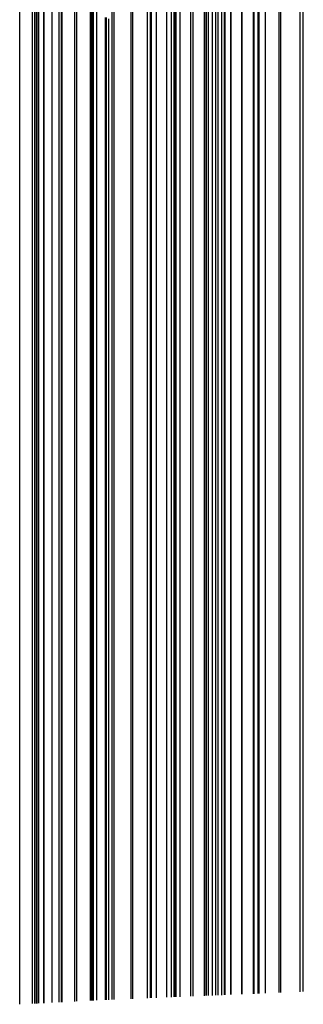
# Model space of a CAD drawing. Units: metres. Extents: x 657 to 1073, y -488 to -182.
# Drawn here: x 994 to 1004, y -485 to -452 of the extents above; entities that cross this region are included whole.
import ezdxf

# ---------------------------------------------------------------- set-up
doc = ezdxf.new("R2010")
doc.units = ezdxf.units.M
doc.layers.add('DrapedPols', color=7, linetype='Continuous')

msp = doc.modelspace()

# ---------------------------------------------------------------- linework, layer by layer
at = {"layer": 'DrapedPols', "color": 1}
for points in [[(999.453, -484.397, 103.232), (999.453, -484.369, 103.252), (999.453, -483.097, 103.257), (999.453, -482.892, 103.263), (999.453, -479.457, 103.272), (999.453, -474.105, 103.294), (999.453, -472.793, 103.299), (999.453, -470.629, 103.308), (999.453, -465.09, 103.389), (999.453, -461.454, 103.55), (999.453, -457.464, 103.599), (999.453, -454.69, 103.633), (999.453, -452.451, 103.661), (999.453, -446.304, 103.736), (999.453, -443.515, 103.805), (999.453, -441.239, 103.823), (999.453, -436.174, 103.927), (999.453, -434.002, 103.972), (999.453, -428.568, 104.084), (999.453, -427.805, 104.1), (999.453, -427.357, 104.102), (999.453, -422.912, 104.165), (999.453, -415.311, 104.143)], [(999.501, -484.395, 103.231), (999.501, -484.367, 103.251), (999.501, -483.07, 103.256), (999.501, -482.879, 103.262), (999.501, -479.683, 103.27), (999.501, -474.155, 103.293), (999.501, -472.799, 103.298), (999.501, -470.564, 103.307), (999.501, -465.076, 103.388), (999.501, -461.474, 103.547), (999.501, -457.418, 103.597), (999.501, -454.68, 103.631), (999.501, -452.472, 103.658), (999.501, -446.258, 103.734), (999.501, -443.534, 103.801), (999.501, -441.311, 103.819), (999.501, -436.169, 103.925), (999.501, -433.964, 103.97), (999.501, -428.447, 104.084), (999.501, -427.8, 104.098), (999.501, -427.42, 104.099), (999.501, -422.924, 104.163), (999.501, -415.234, 104.14)], [(999.524, -484.394, 103.23), (999.524, -484.365, 103.251), (999.524, -483.057, 103.256), (999.524, -482.872, 103.261), (999.524, -479.789, 103.269), (999.524, -474.178, 103.292), (999.524, -472.802, 103.298), (999.524, -470.534, 103.307), (999.524, -465.07, 103.387), (999.524, -461.484, 103.545), (999.524, -457.396, 103.596), (999.524, -454.676, 103.63), (999.524, -452.482, 103.657), (999.524, -446.236, 103.734), (999.524, -443.543, 103.8), (999.524, -441.345, 103.817), (999.524, -436.167, 103.924), (999.524, -433.946, 103.97), (999.524, -428.39, 104.084), (999.524, -427.798, 104.096), (999.524, -427.45, 104.098), (999.524, -422.929, 104.162), (999.524, -415.198, 104.139)], [(999.364, -484.401, 103.234), (999.364, -484.374, 103.253), (999.364, -483.147, 103.258), (999.364, -482.916, 103.265), (999.364, -479.039, 103.275), (999.364, -474.013, 103.296), (999.364, -472.781, 103.301), (999.364, -470.749, 103.309), (999.364, -465.114, 103.391), (999.364, -461.416, 103.555), (999.364, -457.55, 103.602), (999.364, -454.707, 103.638), (999.364, -452.413, 103.666), (999.364, -446.39, 103.74), (999.364, -443.48, 103.811), (999.364, -441.105, 103.83), (999.364, -436.184, 103.932), (999.364, -434.073, 103.975), (999.364, -428.792, 104.084), (999.364, -427.815, 104.104), (999.364, -427.239, 104.106), (999.364, -422.891, 104.168), (999.364, -415.453, 104.147)], [(999.659, -484.389, 103.227), (999.659, -484.358, 103.248), (999.659, -482.98, 103.254), (999.659, -482.836, 103.258), (999.659, -480.423, 103.265), (999.659, -474.317, 103.289), (999.659, -472.82, 103.296), (999.659, -470.351, 103.306), (999.659, -465.033, 103.384), (999.659, -461.542, 103.538), (999.659, -457.267, 103.59), (999.659, -454.65, 103.623), (999.659, -452.539, 103.649), (999.659, -446.106, 103.728), (999.659, -443.596, 103.79), (999.659, -441.548, 103.806), (999.659, -436.153, 103.917), (999.659, -433.838, 103.965), (999.659, -428.05, 104.084), (999.659, -427.784, 104.09), (999.659, -427.627, 104.09), (999.659, -422.962, 104.157), (999.659, -415.611, 104.135)], [(1000.472, -484.355, 103.207), (1000.472, -484.315, 103.235), (1000.472, -482.747, 103.242), (1000.472, -482.263, 103.244), (1000.472, -475.155, 103.273), (1000.472, -472.928, 103.282), (1000.472, -469.256, 103.297), (1000.472, -464.808, 103.362), (1000.472, -461.889, 103.491), (1000.472, -456.486, 103.557), (1000.472, -454.494, 103.582), (1000.472, -452.886, 103.602), (1000.472, -445.326, 103.695), (1000.472, -443.917, 103.729), (1000.472, -442.768, 103.738), (1000.472, -436.068, 103.877), (1000.472, -433.193, 103.936), (1000.472, -428.827, 104.026), (1000.472, -427.699, 104.049), (1000.472, -426.004, 104.084), (1000.472, -423.157, 104.125), (1000.472, -419.044, 104.113), (1000.472, -415.376, 104.102)], [(1000.524, -484.353, 103.206), (1000.524, -484.313, 103.234), (1000.524, -482.754, 103.241), (1000.524, -482.193, 103.243), (1000.524, -475.208, 103.272), (1000.524, -472.935, 103.281), (1000.524, -469.186, 103.296), (1000.524, -464.794, 103.361), (1000.524, -461.911, 103.488), (1000.524, -456.437, 103.555), (1000.524, -454.484, 103.58), (1000.524, -452.908, 103.599), (1000.524, -445.276, 103.693), (1000.524, -443.938, 103.725), (1000.524, -442.846, 103.734), (1000.524, -436.062, 103.874), (1000.524, -433.152, 103.934), (1000.524, -428.905, 104.022), (1000.524, -427.693, 104.046), (1000.524, -425.873, 104.084), (1000.524, -423.169, 104.123), (1000.524, -419.264, 104.111), (1000.524, -415.388, 104.1)], [(1000.538, -484.352, 103.205), (1000.538, -484.312, 103.234), (1000.538, -482.756, 103.24), (1000.538, -482.173, 103.243), (1000.538, -475.223, 103.271), (1000.538, -472.937, 103.281), (1000.538, -469.166, 103.296), (1000.538, -464.79, 103.36), (1000.538, -461.917, 103.487), (1000.538, -456.422, 103.555), (1000.538, -454.481, 103.579), (1000.538, -452.915, 103.598), (1000.538, -445.262, 103.692), (1000.538, -443.944, 103.724), (1000.538, -442.868, 103.733), (1000.538, -436.061, 103.873), (1000.538, -433.14, 103.934), (1000.538, -428.927, 104.02), (1000.538, -427.692, 104.046), (1000.538, -425.836, 104.084), (1000.538, -423.173, 104.122), (1000.538, -419.326, 104.111), (1000.538, -415.392, 104.099)], [(1000.608, -484.349, 103.204), (1000.608, -484.308, 103.233), (1000.608, -482.765, 103.239), (1000.608, -482.079, 103.242), (1000.608, -475.295, 103.27), (1000.608, -472.946, 103.28), (1000.608, -469.071, 103.295), (1000.608, -464.77, 103.358), (1000.608, -461.947, 103.483), (1000.608, -456.355, 103.552), (1000.608, -454.467, 103.575), (1000.608, -452.944, 103.594), (1000.608, -445.195, 103.689), (1000.608, -443.971, 103.719), (1000.608, -442.973, 103.727), (1000.608, -436.053, 103.87), (1000.608, -433.085, 103.931), (1000.608, -429.032, 104.015), (1000.608, -427.685, 104.042), (1000.608, -425.66, 104.084), (1000.608, -423.19, 104.119), (1000.608, -419.622, 104.109), (1000.608, -415.409, 104.096)], [(1000.74, -484.344, 103.201), (1000.74, -484.301, 103.231), (1000.74, -482.783, 103.237), (1000.74, -481.902, 103.241), (1000.74, -475.431, 103.267), (1000.74, -472.964, 103.277), (1000.74, -468.894, 103.294), (1000.74, -464.734, 103.355), (1000.74, -462.003, 103.475), (1000.74, -456.229, 103.546), (1000.74, -454.442, 103.569), (1000.74, -453, 103.587), (1000.74, -445.068, 103.684), (1000.74, -444.023, 103.709), (1000.74, -443.171, 103.716), (1000.74, -436.04, 103.863), (1000.74, -432.981, 103.926), (1000.74, -429.229, 104.004), (1000.74, -427.671, 104.036), (1000.74, -425.329, 104.084), (1000.74, -423.221, 104.114), (1000.74, -420.177, 104.105), (1000.74, -415.441, 104.091)], [(1000.852, -484.339, 103.198), (1000.852, -484.295, 103.229), (1000.852, -482.798, 103.235), (1000.852, -481.75, 103.24), (1000.852, -475.547, 103.265), (1000.852, -472.979, 103.275), (1000.852, -468.743, 103.293), (1000.852, -464.703, 103.352), (1000.852, -462.051, 103.469), (1000.852, -456.121, 103.542), (1000.852, -454.42, 103.563), (1000.852, -453.048, 103.58), (1000.852, -444.96, 103.679), (1000.852, -444.068, 103.701), (1000.852, -443.339, 103.707), (1000.852, -436.028, 103.858), (1000.852, -432.891, 103.922), (1000.852, -429.398, 103.994), (1000.852, -427.659, 104.03), (1000.852, -425.046, 104.084), (1000.852, -423.248, 104.11), (1000.852, -420.652, 104.102), (1000.852, -415.468, 104.087)], [(1000.931, -484.336, 103.196), (1000.931, -484.291, 103.228), (1000.931, -482.808, 103.234), (1000.931, -481.643, 103.239), (1000.931, -475.628, 103.263), (1000.931, -472.989, 103.274), (1000.931, -468.636, 103.292), (1000.931, -464.681, 103.35), (1000.931, -462.085, 103.464), (1000.931, -456.045, 103.539), (1000.931, -454.405, 103.559), (1000.931, -453.082, 103.576), (1000.931, -444.885, 103.676), (1000.931, -444.099, 103.695), (1000.931, -443.458, 103.7), (1000.931, -436.02, 103.854), (1000.931, -432.829, 103.92), (1000.931, -429.516, 103.988), (1000.931, -427.651, 104.026), (1000.931, -424.847, 104.084), (1000.931, -423.267, 104.107), (1000.931, -420.985, 104.1), (1000.931, -415.487, 104.084)], [(1001.057, -484.331, 103.193), (1001.057, -484.285, 103.225), (1001.057, -482.825, 103.232), (1001.057, -481.473, 103.237), (1001.057, -475.758, 103.261), (1001.057, -473.006, 103.272), (1001.057, -468.466, 103.29), (1001.057, -464.646, 103.346), (1001.057, -462.139, 103.457), (1001.057, -455.924, 103.534), (1001.057, -454.381, 103.553), (1001.057, -453.136, 103.568), (1001.057, -444.763, 103.671), (1001.057, -444.149, 103.686), (1001.057, -443.647, 103.69), (1001.057, -436.006, 103.847), (1001.057, -432.728, 103.915), (1001.057, -429.706, 103.977), (1001.057, -427.638, 104.02), (1001.057, -424.529, 104.084), (1001.057, -423.298, 104.102), (1001.057, -421.518, 104.097), (1001.057, -415.517, 104.079)], [(1001.147, -484.327, 103.191), (1001.147, -484.28, 103.224), (1001.147, -482.837, 103.23), (1001.147, -481.352, 103.236), (1001.147, -475.851, 103.259), (1001.147, -473.018, 103.27), (1001.147, -468.345, 103.289), (1001.147, -464.621, 103.344), (1001.147, -462.177, 103.452), (1001.147, -455.838, 103.53), (1001.147, -454.364, 103.548), (1001.147, -453.174, 103.563), (1001.147, -444.677, 103.667), (1001.147, -444.184, 103.679), (1001.147, -443.782, 103.682), (1001.147, -435.997, 103.843), (1001.147, -432.657, 103.912), (1001.147, -429.841, 103.97), (1001.147, -427.628, 104.015), (1001.147, -424.303, 104.084), (1001.147, -423.319, 104.098), (1001.147, -421.898, 104.094), (1001.147, -415.539, 104.075)], [(1001.165, -484.326, 103.19), (1001.165, -484.279, 103.224), (1001.165, -482.839, 103.23), (1001.165, -481.327, 103.236), (1001.165, -475.87, 103.258), (1001.165, -473.02, 103.27), (1001.165, -468.32, 103.289), (1001.165, -464.616, 103.344), (1001.165, -462.185, 103.451), (1001.165, -455.82, 103.529), (1001.165, -454.36, 103.547), (1001.165, -453.182, 103.562), (1001.165, -444.66, 103.666), (1001.165, -444.191, 103.678), (1001.165, -443.81, 103.681), (1001.165, -435.995, 103.842), (1001.165, -432.643, 103.911), (1001.165, -429.868, 103.968), (1001.165, -427.626, 104.014), (1001.165, -424.257, 104.084), (1001.165, -423.324, 104.098), (1001.165, -421.975, 104.094), (1001.165, -415.543, 104.075)], [(1001.361, -484.318, 103.185), (1001.361, -484.269, 103.221), (1001.361, -482.865, 103.226), (1001.361, -481.063, 103.234), (1001.361, -476.071, 103.254), (1001.361, -473.046, 103.267), (1001.361, -468.057, 103.287), (1001.361, -464.562, 103.338), (1001.361, -462.268, 103.44), (1001.361, -455.632, 103.521), (1001.361, -454.322, 103.538), (1001.361, -453.266, 103.551), (1001.361, -444.471, 103.658), (1001.361, -444.269, 103.663), (1001.361, -444.104, 103.665), (1001.361, -435.975, 103.832), (1001.361, -432.487, 103.904), (1001.361, -430.162, 103.952), (1001.361, -427.606, 104.005), (1001.361, -423.764, 104.084), (1001.361, -423.371, 104.09), (1001.361, -422.802, 104.088), (1001.361, -415.59, 104.067)], [(1001.365, -484.318, 103.185), (1001.365, -484.268, 103.22), (1001.365, -482.866, 103.226), (1001.365, -481.058, 103.234), (1001.365, -476.075, 103.254), (1001.365, -473.047, 103.267), (1001.365, -468.052, 103.287), (1001.365, -464.561, 103.338), (1001.365, -462.27, 103.439), (1001.365, -455.629, 103.521), (1001.365, -454.322, 103.537), (1001.365, -453.267, 103.551), (1001.365, -444.468, 103.658), (1001.365, -444.27, 103.663), (1001.365, -444.109, 103.664), (1001.365, -435.974, 103.832), (1001.365, -432.484, 103.904), (1001.365, -430.167, 103.952), (1001.365, -427.605, 104.004), (1001.365, -423.755, 104.084), (1001.365, -423.372, 104.09), (1001.365, -422.818, 104.088), (1001.365, -415.591, 104.067)], [(1001.733, -484.303, 103.176), (1001.733, -484.249, 103.214), (1001.733, -482.915, 103.22), (1001.733, -480.562, 103.23), (1001.733, -476.454, 103.247), (1001.733, -473.096, 103.26), (1001.733, -467.556, 103.283), (1001.733, -464.459, 103.328), (1001.733, -462.427, 103.418), (1001.733, -455.276, 103.506), (1001.733, -454.251, 103.519), (1001.733, -453.424, 103.529), (1001.733, -445.707, 103.624), (1001.733, -444.555, 103.643), (1001.733, -444.279, 103.647), (1001.733, -443.769, 103.652), (1001.733, -435.936, 103.814), (1001.733, -432.192, 103.891), (1001.733, -430.72, 103.921), (1001.733, -427.567, 103.986), (1001.733, -423.519, 104.07), (1001.733, -423.289, 104.075), (1001.733, -415.68, 104.052)], [(1001.74, -484.302, 103.176), (1001.74, -484.249, 103.214), (1001.74, -482.915, 103.22), (1001.74, -480.553, 103.23), (1001.74, -476.461, 103.247), (1001.74, -473.096, 103.26), (1001.74, -467.547, 103.283), (1001.74, -464.457, 103.328), (1001.74, -462.43, 103.418), (1001.74, -455.269, 103.506), (1001.74, -454.25, 103.519), (1001.74, -453.427, 103.529), (1001.74, -445.748, 103.623), (1001.74, -444.562, 103.643), (1001.74, -444.277, 103.647), (1001.74, -443.752, 103.652), (1001.74, -435.935, 103.814), (1001.74, -432.187, 103.891), (1001.74, -430.73, 103.921), (1001.74, -427.566, 103.986), (1001.74, -423.522, 104.07), (1001.74, -423.286, 104.074), (1001.74, -415.681, 104.052)], [(999.203, -484.407, 103.238), (999.203, -484.382, 103.256), (999.203, -483.239, 103.261), (999.203, -482.959, 103.268), (999.203, -478.285, 103.281), (999.203, -473.848, 103.299), (999.203, -472.76, 103.303), (999.203, -470.966, 103.311), (999.203, -465.159, 103.396), (999.203, -461.347, 103.564), (999.203, -457.704, 103.609), (999.203, -454.738, 103.646), (999.203, -452.345, 103.676), (999.203, -446.544, 103.747), (999.203, -443.416, 103.823), (999.203, -440.864, 103.844), (999.203, -436.201, 103.94), (999.203, -434.2, 103.981), (999.203, -429.197, 104.084), (999.203, -427.832, 104.112), (999.203, -427.028, 104.115), (999.203, -422.852, 104.175), (999.203, -415.71, 104.154)], [(1002.118, -484.287, 103.167), (1002.118, -484.229, 103.208), (1002.118, -482.966, 103.213), (1002.118, -480.043, 103.226), (1002.118, -476.851, 103.239), (1002.118, -473.147, 103.254), (1002.118, -467.037, 103.279), (1002.118, -464.353, 103.318), (1002.118, -462.591, 103.396), (1002.118, -454.906, 103.491), (1002.118, -454.177, 103.5), (1002.118, -453.589, 103.507), (1002.118, -448.097, 103.574), (1002.118, -444.949, 103.626), (1002.118, -444.193, 103.639), (1002.118, -442.8, 103.652), (1002.118, -435.895, 103.795), (1002.118, -431.887, 103.877), (1002.118, -431.297, 103.89), (1002.118, -427.526, 103.967), (1002.118, -423.711, 104.046), (1002.118, -423.094, 104.059), (1002.118, -415.772, 104.037)], [(1002.145, -484.286, 103.166), (1002.145, -484.227, 103.208), (1002.145, -482.969, 103.213), (1002.145, -480.006, 103.226), (1002.145, -476.879, 103.238), (1002.145, -473.15, 103.254), (1002.145, -467, 103.279), (1002.145, -464.345, 103.318), (1002.145, -462.603, 103.394), (1002.145, -454.88, 103.489), (1002.145, -454.172, 103.498), (1002.145, -453.6, 103.505), (1002.145, -448.265, 103.571), (1002.145, -444.977, 103.625), (1002.145, -444.187, 103.638), (1002.145, -442.732, 103.652), (1002.145, -435.893, 103.793), (1002.145, -431.865, 103.876), (1002.145, -431.338, 103.887), (1002.145, -427.524, 103.965), (1002.145, -423.724, 104.044), (1002.145, -423.081, 104.058), (1002.145, -415.779, 104.036)], [(1002.28, -484.28, 103.163), (1002.28, -484.22, 103.205), (1002.28, -482.987, 103.211), (1002.28, -479.824, 103.224), (1002.28, -477.018, 103.236), (1002.28, -473.168, 103.251), (1002.28, -466.818, 103.277), (1002.28, -464.308, 103.314), (1002.28, -462.66, 103.387), (1002.28, -454.75, 103.484), (1002.28, -454.146, 103.491), (1002.28, -453.658, 103.498), (1002.28, -449.103, 103.553), (1002.28, -445.115, 103.62), (1002.28, -444.157, 103.635), (1002.28, -442.392, 103.652), (1002.28, -435.878, 103.787), (1002.28, -431.758, 103.872), (1002.28, -431.541, 103.876), (1002.28, -427.509, 103.959), (1002.28, -423.791, 104.036), (1002.28, -423.012, 104.052), (1002.28, -415.811, 104.031)], [(1002.307, -484.279, 103.162), (1002.307, -484.219, 103.205), (1002.307, -482.991, 103.21), (1002.307, -479.787, 103.224), (1002.307, -477.046, 103.235), (1002.307, -473.172, 103.251), (1002.307, -466.782, 103.277), (1002.307, -464.3, 103.313), (1002.307, -462.672, 103.385), (1002.307, -454.724, 103.483), (1002.307, -454.14, 103.49), (1002.307, -453.669, 103.496), (1002.307, -449.271, 103.55), (1002.307, -445.143, 103.618), (1002.307, -444.151, 103.635), (1002.307, -442.324, 103.652), (1002.307, -435.876, 103.785), (1002.307, -431.737, 103.871), (1002.307, -431.581, 103.874), (1002.307, -427.507, 103.957), (1002.307, -423.805, 104.034), (1002.307, -422.999, 104.051), (1002.307, -415.818, 104.029)], [(1002.519, -484.27, 103.157), (1002.519, -484.207, 103.202), (1002.519, -483.019, 103.206), (1002.519, -479.501, 103.221), (1002.519, -477.264, 103.231), (1002.519, -473.2, 103.247), (1002.519, -466.496, 103.275), (1002.519, -464.242, 103.308), (1002.519, -462.762, 103.373), (1002.519, -454.521, 103.474), (1002.519, -454.1, 103.48), (1002.519, -453.76, 103.484), (1002.519, -450.587, 103.523), (1002.519, -445.36, 103.609), (1002.519, -444.104, 103.63), (1002.519, -441.79, 103.652), (1002.519, -435.853, 103.775), (1002.519, -431.9, 103.856), (1002.519, -431.568, 103.863), (1002.519, -427.484, 103.947), (1002.519, -423.911, 104.021), (1002.519, -422.891, 104.042), (1002.519, -415.869, 104.021)], [(1002.985, -484.251, 103.146), (1002.985, -484.183, 103.194), (1002.985, -483.081, 103.199), (1002.985, -478.873, 103.216), (1002.985, -477.744, 103.221), (1002.985, -473.262, 103.239), (1002.985, -465.868, 103.27), (1002.985, -464.113, 103.295), (1002.985, -462.961, 103.346), (1002.985, -454.074, 103.455), (1002.985, -454.01, 103.456), (1002.985, -453.958, 103.457), (1002.985, -453.478, 103.463), (1002.985, -445.836, 103.59), (1002.985, -444.001, 103.62), (1002.985, -440.618, 103.652), (1002.985, -435.805, 103.752), (1002.985, -432.599, 103.818), (1002.985, -431.199, 103.846), (1002.985, -427.436, 103.923), (1002.985, -424.142, 103.992), (1002.985, -422.655, 104.023), (1002.985, -415.981, 104.003)], [(1003.037, -484.249, 103.145), (1003.037, -484.18, 103.193), (1003.037, -483.088, 103.198), (1003.037, -478.803, 103.216), (1003.037, -477.798, 103.22), (1003.037, -473.269, 103.238), (1003.037, -465.798, 103.269), (1003.037, -464.099, 103.294), (1003.037, -462.983, 103.343), (1003.037, -454.024, 103.453), (1003.037, -454, 103.454), (1003.037, -453.981, 103.454), (1003.037, -453.8, 103.456), (1003.037, -445.89, 103.587), (1003.037, -443.99, 103.619), (1003.037, -440.488, 103.652), (1003.037, -435.799, 103.749), (1003.037, -432.677, 103.813), (1003.037, -431.158, 103.844), (1003.037, -427.43, 103.921), (1003.037, -424.168, 103.988), (1003.037, -422.629, 104.02), (1003.037, -415.993, 104.001)], [(1003.044, -484.248, 103.144), (1003.044, -484.18, 103.193), (1003.044, -483.088, 103.197), (1003.044, -478.794, 103.216), (1003.044, -477.805, 103.22), (1003.044, -473.269, 103.238), (1003.044, -465.788, 103.269), (1003.044, -464.097, 103.294), (1003.044, -462.986, 103.343), (1003.044, -454.017, 103.453), (1003.044, -453.999, 103.453), (1003.044, -453.984, 103.453), (1003.044, -453.844, 103.455), (1003.044, -445.897, 103.587), (1003.044, -443.988, 103.619), (1003.044, -440.47, 103.652), (1003.044, -435.798, 103.749), (1003.044, -432.687, 103.813), (1003.044, -431.152, 103.844), (1003.044, -427.43, 103.92), (1003.044, -424.172, 103.988), (1003.044, -422.626, 104.02), (1003.044, -415.995, 104)], [(998.856, -484.422, 103.247), (998.856, -484.401, 103.262), (998.856, -483.436, 103.266), (998.856, -483.054, 103.276), (998.856, -476.656, 103.293), (998.856, -473.49, 103.306), (998.856, -472.714, 103.309), (998.856, -471.434, 103.314), (998.856, -465.255, 103.405), (998.856, -461.199, 103.584), (998.856, -458.038, 103.623), (998.856, -454.805, 103.663), (998.856, -452.197, 103.696), (998.856, -446.877, 103.761), (998.856, -443.279, 103.849), (998.856, -440.343, 103.872), (998.856, -436.237, 103.957), (998.856, -434.476, 103.993), (998.856, -430.07, 104.084), (998.856, -427.868, 104.13), (998.856, -426.571, 104.134), (998.856, -422.768, 104.188), (998.856, -416.265, 104.169)], [(1003.685, -484.222, 103.129), (1003.685, -484.146, 103.182), (1003.685, -483.174, 103.186), (1003.685, -478.466, 103.207), (1003.685, -477.929, 103.209), (1003.685, -473.355, 103.227), (1003.685, -464.924, 103.262), (1003.685, -463.919, 103.277), (1003.685, -463.26, 103.306), (1003.685, -457.831, 103.372), (1003.685, -454.302, 103.434), (1003.685, -453.857, 103.438), (1003.685, -446.553, 103.56), (1003.685, -443.846, 103.605), (1003.685, -438.856, 103.652), (1003.685, -435.731, 103.717), (1003.685, -433.651, 103.76), (1003.685, -430.643, 103.821), (1003.685, -427.362, 103.888), (1003.685, -424.491, 103.948), (1003.685, -422.301, 103.993), (1003.685, -416.149, 103.975)], [(1003.795, -484.217, 103.126), (1003.795, -484.14, 103.181), (1003.795, -483.188, 103.185), (1003.795, -478.579, 103.204), (1003.795, -477.78, 103.208), (1003.795, -473.369, 103.226), (1003.795, -464.775, 103.261), (1003.795, -463.889, 103.274), (1003.795, -463.307, 103.299), (1003.795, -458.517, 103.358), (1003.795, -454.357, 103.431), (1003.795, -453.833, 103.436), (1003.795, -446.666, 103.555), (1003.795, -443.821, 103.602), (1003.795, -438.578, 103.652), (1003.795, -435.72, 103.711), (1003.795, -433.816, 103.75), (1003.795, -430.556, 103.817), (1003.795, -427.351, 103.883), (1003.795, -424.546, 103.941), (1003.795, -422.245, 103.989), (1003.795, -416.176, 103.971)], [(996.637, -484.518, 103.298), (996.637, -484.254, 103.309), (996.637, -483.656, 103.326), (996.637, -480.33, 103.335), (996.637, -474.425, 103.339), (996.637, -472.974, 103.36), (996.637, -472.245, 103.37), (996.637, -470.044, 103.403), (996.637, -465.869, 103.464), (996.637, -460.252, 103.712), (996.637, -460.168, 103.713), (996.637, -455.232, 103.774), (996.637, -451.25, 103.824), (996.637, -449.009, 103.852), (996.637, -442.403, 104.014), (996.637, -437.011, 104.056), (996.637, -436.469, 104.067), (996.637, -436.237, 104.072), (996.637, -435.656, 104.084), (996.637, -428.1, 104.24), (996.637, -423.652, 104.255), (996.637, -422.235, 104.275), (996.637, -419.811, 104.268), (996.637, -416.63, 104.26)], [(996.653, -484.517, 103.298), (996.653, -484.266, 103.309), (996.653, -483.652, 103.325), (996.653, -480.239, 103.334), (996.653, -474.404, 103.339), (996.653, -472.97, 103.359), (996.653, -472.249, 103.37), (996.653, -470.074, 103.402), (996.653, -465.864, 103.463), (996.653, -460.259, 103.711), (996.653, -460.153, 103.712), (996.653, -455.229, 103.774), (996.653, -451.257, 103.823), (996.653, -448.993, 103.851), (996.653, -442.409, 104.012), (996.653, -437.035, 104.055), (996.653, -436.468, 104.067), (996.653, -436.224, 104.072), (996.653, -435.615, 104.084), (996.653, -428.099, 104.239), (996.653, -423.673, 104.254), (996.653, -422.239, 104.275), (996.653, -419.785, 104.268), (996.653, -416.622, 104.259)], [(996.662, -484.516, 103.298), (996.662, -484.272, 103.308), (996.662, -483.649, 103.325), (996.662, -480.188, 103.334), (996.662, -474.392, 103.339), (996.662, -472.967, 103.359), (996.662, -472.252, 103.37), (996.662, -470.091, 103.401), (996.662, -465.862, 103.463), (996.662, -460.263, 103.71), (996.662, -460.144, 103.712), (996.662, -455.227, 103.773), (996.662, -451.26, 103.823), (996.662, -448.985, 103.851), (996.662, -442.412, 104.012), (996.662, -437.048, 104.054), (996.662, -436.467, 104.066), (996.662, -436.217, 104.071), (996.662, -435.593, 104.084), (996.662, -428.098, 104.239), (996.662, -423.685, 104.254), (996.662, -422.241, 104.274), (996.662, -419.771, 104.267), (996.662, -416.617, 104.259)], [(996.691, -484.515, 103.297), (996.691, -484.292, 103.307), (996.691, -483.642, 103.325), (996.691, -480.025, 103.334), (996.691, -474.353, 103.338), (996.691, -472.959, 103.358), (996.691, -472.259, 103.369), (996.691, -470.145, 103.399), (996.691, -465.854, 103.462), (996.691, -460.275, 103.709), (996.691, -460.117, 103.711), (996.691, -455.222, 103.772), (996.691, -451.273, 103.821), (996.691, -448.958, 103.849), (996.691, -442.424, 104.01), (996.691, -437.091, 104.052), (996.691, -436.464, 104.065), (996.691, -436.194, 104.07), (996.691, -435.521, 104.084), (996.691, -428.095, 104.237), (996.691, -423.722, 104.252), (996.691, -422.248, 104.273), (996.691, -419.726, 104.266), (996.691, -416.603, 104.258)], [(996.74, -484.512, 103.296), (996.74, -484.327, 103.304), (996.74, -483.628, 103.323), (996.74, -479.743, 103.334), (996.74, -474.287, 103.338), (996.74, -472.946, 103.357), (996.74, -472.272, 103.367), (996.74, -470.238, 103.397), (996.74, -465.84, 103.461), (996.74, -460.296, 103.706), (996.74, -460.069, 103.709), (996.74, -455.212, 103.769), (996.74, -451.294, 103.818), (996.74, -448.91, 103.847), (996.74, -442.443, 104.006), (996.74, -437.166, 104.048), (996.74, -436.459, 104.062), (996.74, -436.155, 104.069), (996.74, -435.397, 104.084), (996.74, -428.09, 104.235), (996.74, -423.787, 104.25), (996.74, -422.26, 104.271), (996.74, -419.647, 104.264), (996.74, -416.578, 104.255)], [(996.853, -484.506, 103.294), (996.853, -484.407, 103.299), (996.853, -483.597, 103.321), (996.853, -479.097, 103.333), (996.853, -474.134, 103.336), (996.853, -472.914, 103.354), (996.853, -472.302, 103.363), (996.853, -470.452, 103.39), (996.853, -465.809, 103.458), (996.853, -460.344, 103.699), (996.853, -459.961, 103.704), (996.853, -455.19, 103.764), (996.853, -451.342, 103.812), (996.853, -448.801, 103.843), (996.853, -442.488, 103.998), (996.853, -437.336, 104.038), (996.853, -436.447, 104.057), (996.853, -436.065, 104.065), (996.853, -435.112, 104.084), (996.853, -428.078, 104.229), (996.853, -423.937, 104.243), (996.853, -422.287, 104.267), (996.853, -419.466, 104.259), (996.853, -416.52, 104.251)], [(998.653, -484.43, 103.252), (998.653, -484.411, 103.265), (998.653, -483.552, 103.268), (998.653, -483.109, 103.281), (998.653, -475.7, 103.3), (998.653, -473.28, 103.31), (998.653, -472.687, 103.313), (998.653, -471.708, 103.317), (998.653, -465.311, 103.41), (998.653, -461.112, 103.596), (998.653, -458.233, 103.631), (998.653, -454.844, 103.673), (998.653, -452.11, 103.708), (998.653, -447.073, 103.769), (998.653, -443.199, 103.864), (998.653, -440.037, 103.889), (998.653, -436.258, 103.967), (998.653, -434.637, 104.001), (998.653, -430.583, 104.084), (998.653, -427.889, 104.14), (998.653, -426.304, 104.145), (998.653, -422.72, 104.196), (998.653, -416.59, 104.178)], [(998.691, -484.429, 103.251), (998.691, -484.409, 103.264), (998.691, -483.53, 103.268), (998.691, -483.099, 103.28), (998.691, -475.879, 103.299), (998.691, -473.319, 103.309), (998.691, -472.692, 103.312), (998.691, -471.657, 103.316), (998.691, -465.301, 103.409), (998.691, -461.129, 103.593), (998.691, -458.197, 103.63), (998.691, -454.837, 103.671), (998.691, -452.126, 103.705), (998.691, -447.037, 103.768), (998.691, -443.214, 103.861), (998.691, -440.094, 103.886), (998.691, -436.254, 103.965), (998.691, -434.607, 103.999), (998.691, -430.487, 104.084), (998.691, -427.885, 104.138), (998.691, -426.353, 104.143), (998.691, -422.729, 104.195), (998.691, -416.529, 104.177)], [(996.113, -484.545, 103.307), (996.113, -483.884, 103.335), (996.113, -483.798, 103.338), (996.113, -483.323, 103.339), (996.113, -475.132, 103.345), (996.113, -473.119, 103.374), (996.113, -472.108, 103.388), (996.113, -469.055, 103.433), (996.113, -466.014, 103.478), (996.113, -461.758, 103.666), (996.113, -460.029, 103.742), (996.113, -457.347, 103.776), (996.113, -455.333, 103.801), (996.113, -451.026, 103.855), (996.113, -449.513, 103.873), (996.113, -442.195, 104.053), (996.113, -436.863, 104.095), (996.113, -436.536, 104.097), (996.113, -436.224, 104.1), (996.113, -428.155, 104.266), (996.113, -422.962, 104.284), (996.113, -422.109, 104.296), (996.113, -420.649, 104.292), (996.113, -416.895, 104.282)], [(996.178, -484.542, 103.305), (996.178, -483.93, 103.332), (996.178, -483.781, 103.336), (996.178, -482.952, 103.338), (996.178, -475.044, 103.344), (996.178, -473.101, 103.372), (996.178, -472.125, 103.386), (996.178, -469.177, 103.429), (996.178, -465.996, 103.476), (996.178, -461.544, 103.673), (996.178, -460.056, 103.738), (996.178, -457.751, 103.767), (996.178, -455.32, 103.797), (996.178, -451.054, 103.851), (996.178, -449.45, 103.87), (996.178, -442.221, 104.048), (996.178, -436.738, 104.091), (996.178, -436.525, 104.093), (996.178, -436.322, 104.094), (996.178, -428.148, 104.263), (996.178, -423.048, 104.28), (996.178, -422.124, 104.293), (996.178, -420.545, 104.289), (996.178, -416.863, 104.279)], [(998.553, -484.434, 103.254), (998.553, -484.417, 103.267), (998.553, -483.608, 103.27), (998.553, -483.136, 103.283), (998.553, -475.235, 103.304), (998.553, -473.178, 103.312), (998.553, -472.674, 103.314), (998.553, -471.842, 103.318), (998.553, -465.339, 103.413), (998.553, -461.07, 103.601), (998.553, -458.328, 103.635), (998.553, -454.863, 103.678), (998.553, -452.067, 103.713), (998.553, -447.168, 103.773), (998.553, -443.16, 103.872), (998.553, -439.888, 103.897), (998.553, -436.269, 103.972), (998.553, -434.716, 104.004), (998.553, -430.833, 104.084), (998.553, -427.9, 104.145), (998.553, -426.173, 104.151), (998.553, -422.696, 104.2), (998.553, -416.749, 104.183)], [(995.356, -484.586, 103.319), (995.356, -483.902, 103.349), (995.356, -483.495, 103.348), (995.356, -476.152, 103.353), (995.356, -473.329, 103.394), (995.356, -471.91, 103.414), (995.356, -467.628, 103.477), (995.356, -466.223, 103.498), (995.356, -464.257, 103.585), (995.356, -459.706, 103.786), (995.356, -455.479, 103.839), (995.356, -452.643, 103.874), (995.356, -450.703, 103.898), (995.356, -450.239, 103.904), (995.356, -441.897, 104.109), (995.356, -438.312, 104.137), (995.356, -436.665, 104.15), (995.356, -435.088, 104.162), (995.356, -428.235, 104.304), (995.356, -421.967, 104.325), (995.356, -421.927, 104.326), (995.356, -421.858, 104.326), (995.356, -417.279, 104.313)], [(995.583, -484.574, 103.315), (995.583, -483.875, 103.345), (995.583, -483.606, 103.345), (995.583, -475.847, 103.351), (995.583, -473.266, 103.388), (995.583, -471.969, 103.407), (995.583, -468.055, 103.464), (995.583, -466.16, 103.492), (995.583, -463.509, 103.609), (995.583, -459.803, 103.773), (995.583, -455.435, 103.827), (995.583, -454.053, 103.845), (995.583, -450.8, 103.885), (995.583, -450.022, 103.895), (995.583, -441.986, 104.092), (995.583, -437.878, 104.124), (995.583, -436.627, 104.134), (995.583, -435.428, 104.144), (995.583, -428.211, 104.293), (995.583, -422.265, 104.313), (995.583, -421.981, 104.317), (995.583, -421.496, 104.315), (995.583, -417.164, 104.304)], [(995.66, -484.569, 103.314), (995.66, -483.866, 103.344), (995.66, -483.644, 103.344), (995.66, -475.742, 103.35), (995.66, -473.245, 103.386), (995.66, -471.99, 103.404), (995.66, -468.201, 103.459), (995.66, -466.139, 103.49), (995.66, -463.254, 103.617), (995.66, -459.836, 103.768), (995.66, -455.42, 103.823), (995.66, -454.535, 103.834), (995.66, -450.833, 103.881), (995.66, -449.947, 103.892), (995.66, -442.017, 104.086), (995.66, -437.73, 104.12), (995.66, -436.614, 104.129), (995.66, -435.544, 104.137), (995.66, -428.203, 104.289), (995.66, -422.367, 104.309), (995.66, -422, 104.314), (995.66, -421.372, 104.312), (995.66, -417.125, 104.3)], [(995.682, -484.568, 103.314), (995.682, -483.863, 103.344), (995.682, -483.654, 103.344), (995.682, -475.713, 103.35), (995.682, -473.239, 103.385), (995.682, -471.995, 103.403), (995.682, -468.242, 103.458), (995.682, -466.133, 103.489), (995.682, -463.182, 103.619), (995.682, -459.845, 103.767), (995.682, -455.416, 103.822), (995.682, -454.67, 103.832), (995.682, -450.842, 103.88), (995.682, -449.926, 103.891), (995.682, -442.025, 104.085), (995.682, -437.688, 104.119), (995.682, -436.61, 104.127), (995.682, -435.577, 104.135), (995.682, -428.2, 104.288), (995.682, -422.395, 104.307), (995.682, -422.005, 104.313), (995.682, -421.338, 104.311), (995.682, -417.114, 104.3)], [(1000.014, -484.374, 103.218), (1000.014, -484.34, 103.243), (1000.014, -482.778, 103.249), (1000.014, -482.739, 103.25), (1000.014, -482.089, 103.252), (1000.014, -474.683, 103.282), (1000.014, -472.867, 103.29), (1000.014, -469.873, 103.302), (1000.014, -464.935, 103.374), (1000.014, -461.693, 103.517), (1000.014, -456.926, 103.576), (1000.014, -454.582, 103.605), (1000.014, -452.691, 103.629), (1000.014, -445.765, 103.713), (1000.014, -443.737, 103.763), (1000.014, -442.081, 103.776), (1000.014, -436.116, 103.899), (1000.014, -433.557, 103.952), (1000.014, -428.14, 104.064), (1000.014, -427.747, 104.072), (1000.014, -427.156, 104.084), (1000.014, -423.047, 104.143), (1000.014, -417.11, 104.125)], [(994.69, -484.621, 103.33), (994.69, -483.981, 103.358), (994.69, -483.169, 103.356), (994.69, -477.051, 103.361), (994.69, -473.513, 103.411), (994.69, -471.736, 103.437), (994.69, -466.426, 103.515), (994.69, -466.407, 103.515), (994.69, -466.376, 103.517), (994.69, -459.422, 103.824), (994.69, -455.607, 103.872), (994.69, -450.879, 103.931), (994.69, -450.158, 103.958), (994.69, -448.029, 104.001), (994.69, -441.633, 104.158), (994.69, -439.589, 104.174), (994.69, -436.779, 104.196), (994.69, -434.087, 104.218), (994.69, -428.304, 104.337), (994.69, -422.924, 104.355), (994.69, -421.766, 104.352), (994.69, -417.616, 104.341)], [(994.772, -484.616, 103.328), (994.772, -483.972, 103.356), (994.772, -483.209, 103.355), (994.772, -476.939, 103.36), (994.772, -473.49, 103.409), (994.772, -471.757, 103.435), (994.772, -466.526, 103.511), (994.772, -466.385, 103.513), (994.772, -466.187, 103.522), (994.772, -459.457, 103.82), (994.772, -455.591, 103.868), (994.772, -450.8, 103.928), (994.772, -450.258, 103.948), (994.772, -448.658, 103.98), (994.772, -441.666, 104.152), (994.772, -439.43, 104.17), (994.772, -436.765, 104.191), (994.772, -434.211, 104.211), (994.772, -428.296, 104.333), (994.772, -422.792, 104.352), (994.772, -421.786, 104.349), (994.772, -417.574, 104.337)], [(994.822, -484.614, 103.328), (994.822, -483.966, 103.356), (994.822, -483.234, 103.355), (994.822, -476.871, 103.359), (994.822, -473.477, 103.408), (994.822, -471.771, 103.433), (994.822, -466.621, 103.508), (994.822, -466.371, 103.512), (994.822, -466.02, 103.527), (994.822, -459.478, 103.817), (994.822, -455.582, 103.865), (994.822, -450.752, 103.926), (994.822, -450.319, 103.942), (994.822, -449.042, 103.968), (994.822, -441.686, 104.148), (994.822, -439.334, 104.167), (994.822, -436.756, 104.187), (994.822, -434.287, 104.207), (994.822, -428.29, 104.33), (994.822, -422.711, 104.349), (994.822, -421.798, 104.347), (994.822, -417.549, 104.335)], [(994.849, -484.612, 103.327), (994.849, -483.962, 103.355), (994.849, -483.247, 103.354), (994.849, -476.835, 103.359), (994.849, -473.469, 103.407), (994.849, -471.778, 103.432), (994.849, -466.672, 103.507), (994.849, -466.363, 103.511), (994.849, -465.931, 103.53), (994.849, -459.49, 103.815), (994.849, -455.576, 103.864), (994.849, -450.726, 103.925), (994.849, -450.352, 103.938), (994.849, -449.248, 103.961), (994.849, -441.696, 104.146), (994.849, -439.282, 104.165), (994.849, -436.752, 104.185), (994.849, -434.327, 104.204), (994.849, -428.288, 104.329), (994.849, -422.668, 104.348), (994.849, -421.805, 104.346), (994.849, -417.535, 104.334)], [(994.906, -484.609, 103.326), (994.906, -483.956, 103.355), (994.906, -483.275, 103.354), (994.906, -476.759, 103.358), (994.906, -473.453, 103.406), (994.906, -471.792, 103.43), (994.906, -466.778, 103.503), (994.906, -466.348, 103.51), (994.906, -465.746, 103.536), (994.906, -459.514, 103.812), (994.906, -455.566, 103.861), (994.906, -450.672, 103.922), (994.906, -450.42, 103.932), (994.906, -449.676, 103.947), (994.906, -441.719, 104.142), (994.906, -439.175, 104.162), (994.906, -436.742, 104.181), (994.906, -434.412, 104.2), (994.906, -428.282, 104.326), (994.906, -422.578, 104.346), (994.906, -421.818, 104.344), (994.906, -417.507, 104.332)], [(995.07, -484.601, 103.324), (995.07, -483.936, 103.352), (995.07, -483.355, 103.351), (995.07, -476.538, 103.356), (995.07, -473.408, 103.401), (995.07, -471.835, 103.424), (995.07, -467.088, 103.494), (995.07, -466.302, 103.505), (995.07, -465.203, 103.554), (995.07, -459.584, 103.802), (995.07, -455.534, 103.853), (995.07, -450.861, 103.911), (995.07, -450.581, 103.915), (995.07, -450.514, 103.916), (995.07, -441.784, 104.13), (995.07, -438.86, 104.153), (995.07, -436.714, 104.17), (995.07, -434.658, 104.186), (995.07, -428.264, 104.318), (995.07, -422.316, 104.338), (995.07, -421.858, 104.337), (995.07, -417.423, 104.325)], [(995.086, -484.6, 103.323), (995.086, -483.934, 103.352), (995.086, -483.363, 103.351), (995.086, -476.516, 103.356), (995.086, -473.404, 103.401), (995.086, -471.84, 103.424), (995.086, -467.118, 103.493), (995.086, -466.298, 103.505), (995.086, -465.15, 103.556), (995.086, -459.591, 103.802), (995.086, -455.531, 103.852), (995.086, -450.96, 103.909), (995.086, -450.588, 103.914), (995.086, -450.499, 103.915), (995.086, -441.79, 104.129), (995.086, -438.829, 104.152), (995.086, -436.711, 104.169), (995.086, -434.682, 104.185), (995.086, -428.263, 104.317), (995.086, -422.29, 104.338), (995.086, -421.862, 104.336), (995.086, -417.415, 104.324)], [(998.004, -484.457, 103.267), (998.004, -484.446, 103.276), (998.004, -483.92, 103.278), (998.004, -483.285, 103.295), (998.004, -472.657, 103.323), (998.004, -472.612, 103.323), (998.004, -472.601, 103.324), (998.004, -472.582, 103.324), (998.004, -465.491, 103.427), (998.004, -460.836, 103.633), (998.004, -458.856, 103.657), (998.004, -454.969, 103.706), (998.004, -451.833, 103.745), (998.004, -447.696, 103.796), (998.004, -442.943, 103.912), (998.004, -439.063, 103.943), (998.004, -436.326, 103.999), (998.004, -435.152, 104.024), (998.004, -432.215, 104.084), (998.004, -427.957, 104.172), (998.004, -425.45, 104.181), (998.004, -422.564, 104.222), (998.004, -417.626, 104.207)], [(998.011, -484.457, 103.267), (998.011, -484.445, 103.275), (998.011, -483.916, 103.278), (998.011, -483.283, 103.295), (998.011, -472.689, 103.323), (998.011, -472.619, 103.323), (998.011, -472.602, 103.323), (998.011, -472.573, 103.324), (998.011, -465.489, 103.427), (998.011, -460.838, 103.633), (998.011, -458.849, 103.657), (998.011, -454.967, 103.706), (998.011, -451.836, 103.745), (998.011, -447.689, 103.795), (998.011, -442.945, 103.912), (998.011, -439.073, 103.942), (998.011, -436.325, 103.999), (998.011, -435.147, 104.023), (998.011, -432.198, 104.084), (998.011, -427.957, 104.172), (998.011, -425.459, 104.18), (998.011, -422.565, 104.221), (998.011, -417.616, 104.207)], [(998.065, -484.455, 103.266), (998.065, -484.442, 103.275), (998.065, -483.885, 103.277), (998.065, -483.269, 103.294), (998.065, -472.942, 103.321), (998.065, -472.674, 103.322), (998.065, -472.609, 103.323), (998.065, -472.501, 103.323), (998.065, -465.474, 103.426), (998.065, -460.862, 103.63), (998.065, -458.797, 103.655), (998.065, -454.957, 103.703), (998.065, -451.859, 103.742), (998.065, -447.638, 103.793), (998.065, -442.967, 103.908), (998.065, -439.155, 103.938), (998.065, -436.32, 103.996), (998.065, -435.104, 104.021), (998.065, -432.062, 104.084), (998.065, -427.951, 104.169), (998.065, -425.53, 104.177), (998.065, -422.578, 104.219), (998.065, -417.529, 104.205)], [(1000.096, -484.371, 103.216), (1000.096, -484.335, 103.241), (1000.096, -482.732, 103.248), (1000.096, -482.717, 103.248), (1000.096, -482.472, 103.249), (1000.096, -474.767, 103.28), (1000.096, -472.878, 103.288), (1000.096, -469.763, 103.301), (1000.096, -464.912, 103.372), (1000.096, -461.728, 103.513), (1000.096, -456.848, 103.573), (1000.096, -454.566, 103.601), (1000.096, -452.726, 103.624), (1000.096, -445.687, 103.71), (1000.096, -443.769, 103.757), (1000.096, -442.203, 103.77), (1000.096, -436.107, 103.895), (1000.096, -433.492, 103.949), (1000.096, -428.262, 104.057), (1000.096, -427.738, 104.068), (1000.096, -426.951, 104.084), (1000.096, -423.067, 104.14), (1000.096, -417.455, 104.123)], [(994.259, -484.644, 103.337), (994.259, -484.033, 103.363), (994.259, -482.959, 103.362), (994.259, -477.631, 103.366), (994.259, -473.632, 103.423), (994.259, -471.623, 103.452), (994.259, -467.006, 103.52), (994.259, -466.526, 103.527), (994.259, -465.707, 103.563), (994.259, -459.238, 103.849), (994.259, -455.69, 103.894), (994.259, -451.293, 103.949), (994.259, -449.637, 104.009), (994.259, -444.75, 104.109), (994.259, -441.463, 104.19), (994.259, -440.412, 104.198), (994.259, -436.852, 104.226), (994.259, -433.441, 104.253), (994.259, -428.349, 104.358), (994.259, -423.612, 104.375), (994.259, -421.663, 104.369), (994.259, -417.834, 104.359)], [(997.366, -484.484, 103.283), (997.366, -484.479, 103.286), (997.366, -484.282, 103.287), (997.366, -483.458, 103.309), (997.366, -476.17, 103.329), (997.366, -473.443, 103.331), (997.366, -472.772, 103.34), (997.366, -472.436, 103.345), (997.366, -471.419, 103.36), (997.366, -465.667, 103.444), (997.366, -460.563, 103.67), (997.366, -459.468, 103.683), (997.366, -455.092, 103.738), (997.366, -451.561, 103.782), (997.366, -448.309, 103.822)], [(997.437, -484.481, 103.281), (997.437, -484.476, 103.285), (997.437, -484.242, 103.286), (997.437, -483.439, 103.308), (997.437, -475.767, 103.328), (997.437, -473.347, 103.33), (997.437, -472.753, 103.338), (997.437, -472.454, 103.343), (997.437, -471.552, 103.356), (997.437, -465.648, 103.443), (997.437, -460.593, 103.666), (997.437, -459.4, 103.68), (997.437, -455.078, 103.734), (997.437, -451.591, 103.778), (997.437, -448.241, 103.819)], [(997.15, -484.493, 103.288), (997.15, -484.491, 103.29), (997.15, -484.405, 103.29), (997.15, -483.517, 103.314), (997.15, -477.404, 103.33), (997.15, -473.734, 103.333), (997.15, -472.832, 103.346), (997.15, -472.379, 103.353), (997.15, -471.011, 103.373), (997.15, -465.727, 103.45), (997.15, -460.471, 103.682), (997.15, -459.676, 103.692), (997.15, -455.133, 103.749), (997.15, -451.469, 103.795)], [(997.175, -484.491, 103.288), (997.175, -484.489, 103.289), (997.175, -484.391, 103.29), (997.175, -483.51, 103.314), (997.175, -477.258, 103.33), (997.175, -473.7, 103.333), (997.175, -472.825, 103.345), (997.175, -472.386, 103.352), (997.175, -471.059, 103.371), (997.175, -465.72, 103.449), (997.175, -460.482, 103.681), (997.175, -459.651, 103.691), (997.175, -455.128, 103.747), (997.175, -451.479, 103.793)], [(997.254, -484.488, 103.286), (997.254, -484.485, 103.288), (997.254, -484.346, 103.288), (997.254, -483.489, 103.312), (997.254, -476.808, 103.33), (997.254, -473.593, 103.332), (997.254, -472.803, 103.343), (997.254, -472.406, 103.349), (997.254, -471.208, 103.367), (997.254, -465.698, 103.447), (997.254, -460.516, 103.676), (997.254, -459.576, 103.688), (997.254, -455.113, 103.743), (997.254, -451.513, 103.789)]]:
    msp.add_polyline3d(points, dxfattribs=at)

doc.saveas('drawing.dxf')
